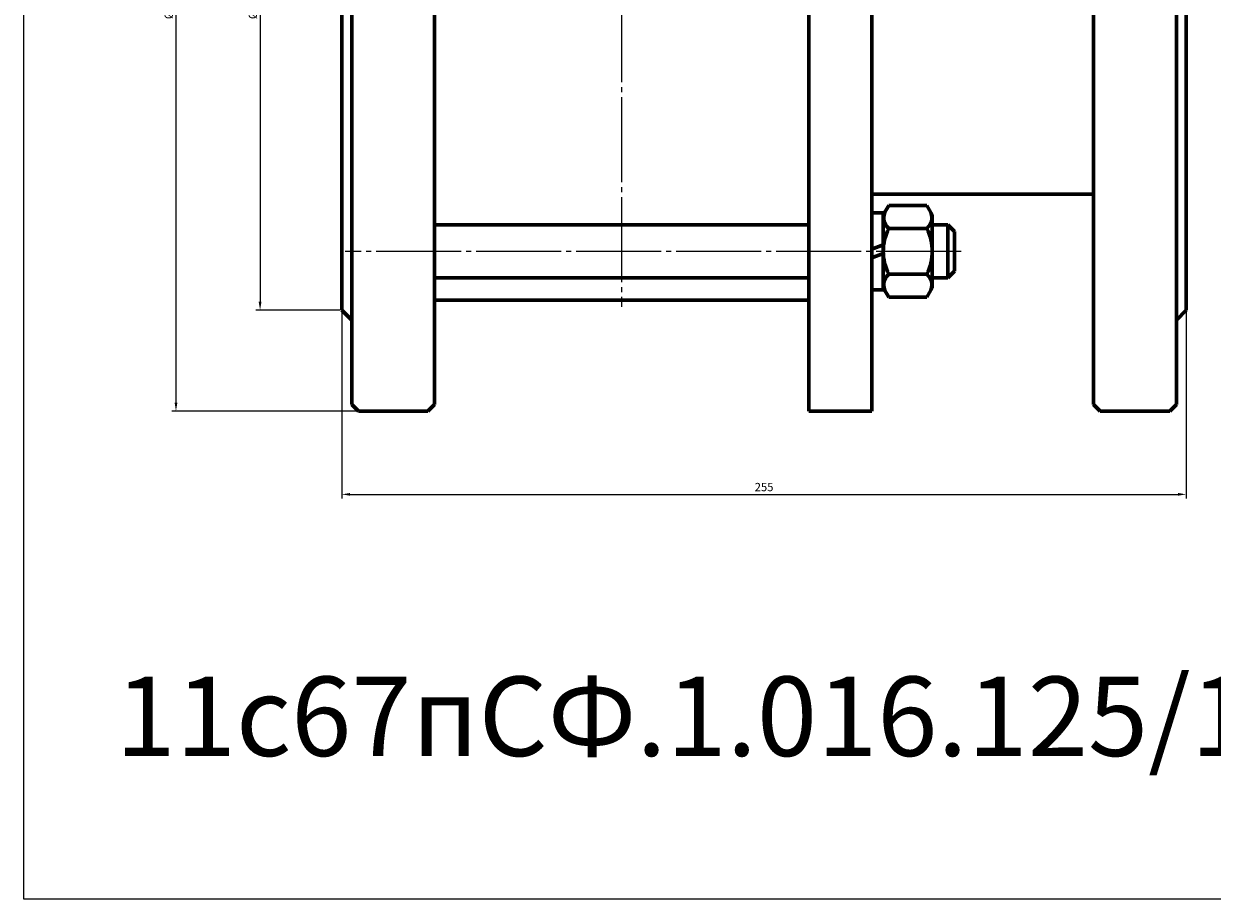
# Model space of a CAD drawing. Units: millimetres. Extents: x -801 to 365, y -270 to 278.
# Drawn here: x -801 to -442, y -270 to -5 of the extents above; entities that cross this region are included whole.
import ezdxf

# ---------------------------------------------------------------- set-up
doc = ezdxf.new("R2010")
doc.units = ezdxf.units.MM
doc.linetypes.add('K5LT_AXLED', pattern=[30.192476, 25.692476, -1.5, 1.5, -1.5])
doc.linetypes.add('K5LT_BASIC', pattern=[0])
doc.dimstyles.new('ISO-25', dxfattribs={"dimtxt": 2.5, "dimasz": 2.5, "dimexe": 1.25, "dimexo": 0.625, "dimtad": 1, "dimtxsty": 'Standard', "dimcen": 2.5, "dimadec": 0, "dimazin": 0, "dimtfac": 1, "dimtmove": 0, "dimatfit": 3, "dimfxl": 1, "dimarcsym": 0})

# ---------------------------------------------------------------- blocks, each defined once
blk = doc.blocks.new('*D20')
at = {"color": 0, "lineweight": -2}
for p, q in [((-705, -92.62), (-705, -148.92)), ((-450, -92.62), (-450, -148.92)), ((-702.5, -147.67), (-452.5, -147.67))]:
    blk.add_line(p, q, dxfattribs=at)
at = {"color": 0}
for points in [[(-702.5, -147.25), (-702.5, -148.08), (-705, -147.67)], [(-452.5, -147.25), (-452.5, -148.08), (-450, -147.67)]]:
    blk.add_solid(points, dxfattribs=at)
at = {"layer": 'Defpoints', "color": 0}
for p in [(-705, -92), (-450, -92), (-450, -147.67)]:
    blk.add_point(p, dxfattribs=at)
at = {"color": 0, "insert": (-577.5, -145.79), "char_height": 2.5, "attachment_point": 5}
blk.add_mtext('255', dxfattribs=at)
blk = doc.blocks.new('*D21')
at = {"color": 0, "lineweight": -2}
for p, q in [((-705.62, 92), (-730.93, 92)), ((-729.68, 89.5), (-729.68, -89.5)), ((-705.62, -92), (-730.93, -92))]:
    blk.add_line(p, q, dxfattribs=at)
at = {"color": 0}
for points in [[(-730.1, 89.5), (-729.26, 89.5), (-729.68, 92)], [(-730.1, -89.5), (-729.26, -89.5), (-729.68, -92)]]:
    blk.add_solid(points, dxfattribs=at)
at = {"layer": 'Defpoints', "color": 0}
for p in [(-705, 92), (-729.68, -92), (-705, -92)]:
    blk.add_point(p, dxfattribs=at)
at = {"color": 0, "insert": (-731.55, 0), "char_height": 2.5, "attachment_point": 5, "rotation": 90}
blk.add_mtext('%%C184', dxfattribs=at)
blk = doc.blocks.new('*D22')
at = {"color": 0, "lineweight": -2}
for p, q in [((-700.62, 122.5), (-756.33, 122.5)), ((-755.08, 120), (-755.08, -120)), ((-700.62, -122.5), (-756.33, -122.5))]:
    blk.add_line(p, q, dxfattribs=at)
at = {"color": 0}
for points in [[(-755.49, 120), (-754.66, 120), (-755.08, 122.5)], [(-755.49, -120), (-754.66, -120), (-755.08, -122.5)]]:
    blk.add_solid(points, dxfattribs=at)
at = {"layer": 'Defpoints', "color": 0}
for p in [(-700, 122.5), (-755.08, -122.5), (-700, -122.5)]:
    blk.add_point(p, dxfattribs=at)
at = {"color": 0, "insert": (-756.95, 0), "char_height": 2.5, "attachment_point": 5, "rotation": 90}
blk.add_mtext('%%C245', dxfattribs=at)

msp = doc.modelspace()

# ---------------------------------------------------------------- linework, layer by layer
at = {"color": 4, "linetype": 'K5LT_AXLED', "lineweight": 18}
for p, q in [((-620.5, 153.5), (-620.5, -91)), ((-518, -74.246), (-704, -74.246))]:
    msp.add_line(p, q, dxfattribs=at)
at = {"color": 7, "linetype": 'K5LT_BASIC', "lineweight": 60}
for p, q in [((-702, -120.5), (-702, 120.5)), ((-677, 120.5), (-677, -120.5)), ((-478, 120.5), (-478, -120.5)), ((-453, -120.5), (-453, 120.5)), ((-564, -122.5), (-564, 98)), ((-545, 98), (-545, -122.5)), ((-705, 92), (-705, -92)), ((-450, 92), (-450, -92)), ((-545, -57), (-478, -57)), ((-541.5, -63.246), (-539.851, -60.39)), ((-539.851, -60.39), (-528.349, -60.39)), ((-528.349, -60.39), (-526.7, -63.246)), ((-677, -64.246), (-677, -84.246)), ((-677, -64.246), (-677, -84.246)), ((-545, -74.246), (-545, -62.596)), ((-545, -62.596), (-541.5, -62.596)), ((-541.5, -62.596), (-541.5, -74.246)), ((-541.5, -74.246), (-541.5, -63.246)), ((-526.7, -63.246), (-526.7, -74.246)), ((-677, -66.246), (-564, -66.246)), ((-539.851, -67.318), (-528.349, -67.318)), ((-522, -66.246), (-526.7, -66.246)), ((-522, -66.246), (-520, -68.246)), ((-522, -66.246), (-522, -82.246)), ((-520, -80.246), (-520, -68.246)), ((-545, -73.58), (-541.5, -72.306)), ((-545, -74.246), (-545, -85.896)), ((-541.5, -74.913), (-545, -76.187)), ((-541.5, -74.246), (-541.5, -85.246)), ((-541.5, -85.896), (-541.5, -74.246)), ((-526.7, -85.246), (-526.7, -74.246)), ((-677, -82.246), (-564, -82.246)), ((-539.851, -81.174), (-528.349, -81.174)), ((-526.7, -82.246), (-522, -82.246)), ((-522, -82.246), (-520, -80.246)), ((-545, -85.896), (-541.5, -85.896)), ((-541.5, -85.246), (-539.851, -88.103)), ((-528.349, -88.103), (-526.7, -85.246)), ((-677, -89), (-564, -89)), ((-539.851, -88.103), (-528.349, -88.103)), ((-705, -92), (-702, -95)), ((-450, -92), (-453, -95)), ((-700, -122.5), (-702, -120.5)), ((-679, -122.5), (-677, -120.5)), ((-478, -120.5), (-476, -122.5)), ((-453, -120.5), (-455, -122.5)), ((-700, -122.5), (-679, -122.5)), ((-545, -122.5), (-564, -122.5)), ((-476, -122.5), (-455, -122.5))]:
    msp.add_line(p, q, dxfattribs=at)
msp.add_lwpolyline([(365, -270), (-801.039, -270), (-801.039, 278.296), (365, 278.296)], close=True)
for centre, radius, start, end in [((-537.189, -64.107), 4.171, 146.71445, 230.33839), ((-531.011, -64.107), 4.171, 309.66161, 33.28555), ((-526.122, -74.246), 15.378, 153.22166, 180), ((-542.078, -74.246), 15.378, 0, 26.77834), ((-526.122, -74.246), 15.378, 180, 206.77834), ((-542.078, -74.246), 15.378, 333.22166, 0), ((-537.189, -84.385), 4.171, 129.66161, 213.28555), ((-531.011, -84.385), 4.171, 326.71445, 50.33839)]:
    msp.add_arc(centre, radius, start, end, dxfattribs=at)

# ---------------------------------------------------------------- texts
at = {"insert": (-773.324, -202.724), "char_height": 24, "attachment_point": 1}
msp.add_mtext_dynamic_manual_height_columns('{\\C3;11с67пСФ.1.016.125/100   КРАН ШАРОВОЙ DN125/100 PN16}', width=1129.07289, gutter_width=12.5, heights=[0], dxfattribs=at)

# ---------------------------------------------------------------- dimensions: what is measured, and where the dimension line sits
at = {"color": 1}
for base, p1, p2, picture, middle in [((-755.077, -122.5), (-700, 122.5), (-700, -122.5), '*D22', (-756.952, 0)), ((-729.679, -92), (-705, 92), (-705, -92), '*D21', (-731.554, 0))]:
    dim = msp.add_linear_dim(base=base, p1=p1, p2=p2, angle=90, text='%%C<>', dimstyle='ISO-25', dxfattribs=at)
    dim.commit()
    dim.dimension.update_dxf_attribs({"geometry": picture, "text_midpoint": middle})
dim = msp.add_linear_dim(base=(-450, -147.667), p1=(-705, -92), p2=(-450, -92), dimstyle='ISO-25', dxfattribs=at)
dim.commit()
dim.dimension.update_dxf_attribs({"geometry": '*D20', "text_midpoint": (-577.5, -145.792)})

doc.saveas('drawing.dxf')
